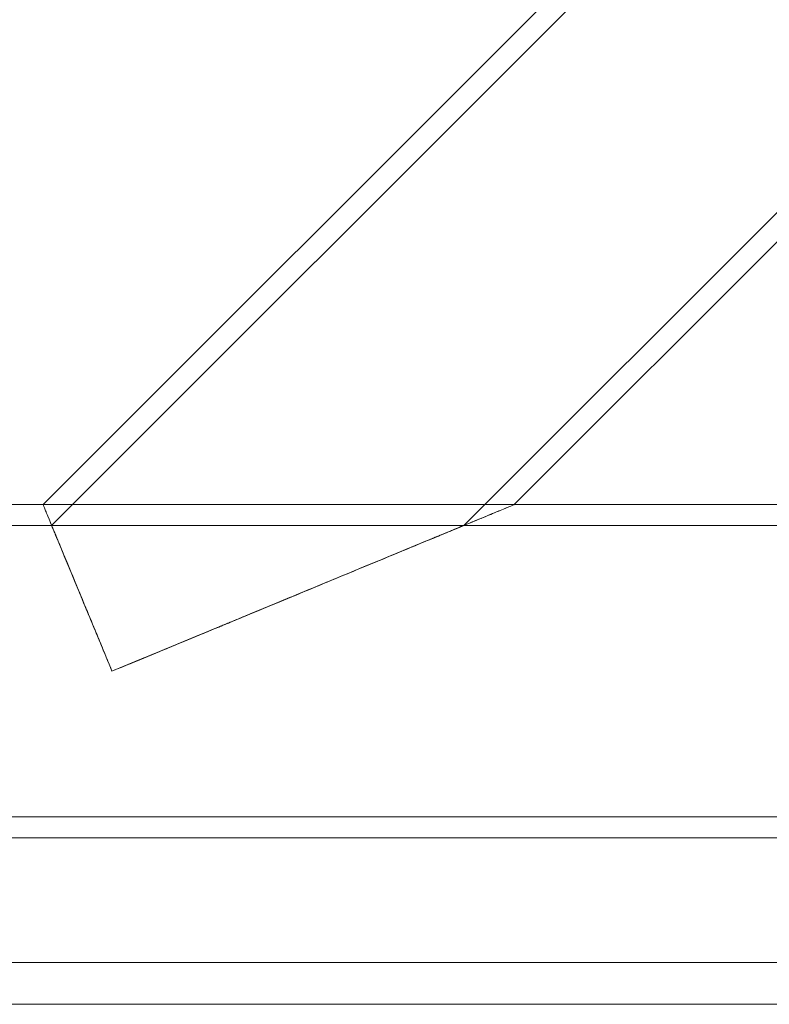
# Model space of a CAD drawing. Units: inches. Extents: x 2.4 to 90.6, y 2 to 41.4.
# Drawn here: x 83.5 to 87.1, y 2 to 6.7 of the extents above; entities that cross this region are included whole.
import ezdxf

# ---------------------------------------------------------------- set-up
doc = ezdxf.new("R2010")
doc.units = ezdxf.units.IN
doc.header["$MEASUREMENT"] = 0

# ---------------------------------------------------------------- blocks, each defined once
blk = doc.blocks.new('A$C0CD818E3')
at = {"color": 0, "linetype": 'Continuous', "lineweight": 0}
for p, q in [((-74.273, -40.196), (-62.556, -28.479)), ((-74.17, -40.446), (-62.306, -28.583)), ((-69.22, -40.446), (-62.306, -33.533)), ((-68.616, -40.196), (-62.556, -34.136)), ((-273.738, -40.196), (-63.375, -40.196)), ((-273.695, -40.446), (-63.417, -40.446)), ((-273.695, -43.946), (-63.417, -43.946)), ((-273.738, -44.196), (-63.375, -44.196)), ((-277.056, -45.696), (-60.056, -45.696)), ((-60.056, -45.696), (-277.056, -45.696)), ((-60.056, -46.196), (-277.056, -46.196)), ((-60.056, -46.196), (-277.056, -46.196))]:
    blk.add_line(p, q, dxfattribs=at)
for points, knots in [([(-74.273, -40.196), (-74.273, -40.196), (-74.272, -40.2), (-74.269, -40.206), (-74.266, -40.213), (-74.262, -40.223), (-74.256, -40.236), (-74.251, -40.249), (-74.244, -40.265), (-74.236, -40.285), (-74.228, -40.304), (-74.219, -40.327), (-74.208, -40.353), (-74.187, -40.403), (-74.162, -40.465), (-74.132, -40.537), (-74.102, -40.609), (-74.067, -40.693), (-74.03, -40.782), (-73.991, -40.878), (-73.948, -40.981), (-73.903, -41.09), (-73.857, -41.2), (-73.808, -41.318), (-73.759, -41.438), (-73.733, -41.5), (-73.708, -41.561), (-73.682, -41.623), (-73.656, -41.685), (-73.63, -41.748), (-73.605, -41.81), (-73.578, -41.875), (-73.551, -41.939), (-73.525, -42.003), (-73.498, -42.067), (-73.471, -42.132), (-73.445, -42.196)], [-3.285418, -3.285418, -3.285418, -3.285418, -3.068991, -3.068991, -3.068991, -2.852563, -2.852563, -2.852563, -2.649731, -2.649731, -2.649731, -2.446898, -2.446898, -2.446898, -2.063526, -2.063526, -2.063526, -1.680153, -1.680153, -1.680153, -1.272108, -1.272108, -1.272108, -0.864063, -0.864063, -0.864063, -0.653876, -0.653876, -0.653876, -0.44369, -0.44369, -0.44369, -0.221845, -0.221845, -0.221845, 0, 0, 0, 0]), ([(-73.445, -42.196), (-73.471, -42.131), (-73.498, -42.067), (-73.525, -42.002), (-73.552, -41.938), (-73.578, -41.874), (-73.605, -41.808), (-73.631, -41.746), (-73.657, -41.683), (-73.683, -41.621), (-73.709, -41.558), (-73.734, -41.497), (-73.76, -41.435), (-73.81, -41.314), (-73.859, -41.196), (-73.904, -41.086), (-73.95, -40.976), (-73.993, -40.873), (-74.032, -40.778), (-74.069, -40.689), (-74.103, -40.606), (-74.133, -40.534), (-74.163, -40.463), (-74.188, -40.401), (-74.209, -40.352), (-74.219, -40.326), (-74.229, -40.303), (-74.237, -40.284), (-74.245, -40.265), (-74.251, -40.249), (-74.257, -40.236), (-74.262, -40.222), (-74.266, -40.213), (-74.269, -40.206), (-74.272, -40.199), (-74.273, -40.196), (-74.273, -40.196)], [-3.28542, -3.28542, -3.28542, -3.28542, -3.062665, -3.062665, -3.062665, -2.83991, -2.83991, -2.83991, -2.62889, -2.62889, -2.62889, -2.417869, -2.417869, -2.417869, -2.008073, -2.008073, -2.008073, -1.598277, -1.598277, -1.598277, -1.216562, -1.216562, -1.216562, -0.834846, -0.834846, -0.834846, -0.632881, -0.632881, -0.632881, -0.430916, -0.430916, -0.430916, -0.215458, -0.215458, -0.215458, 0, 0, 0, 0]), ([(-73.445, -42.196), (-73.3, -42.136), (-73.154, -42.076), (-73.01, -42.016), (-72.865, -41.956), (-72.721, -41.897), (-72.574, -41.836), (-72.432, -41.777), (-72.286, -41.716), (-72.142, -41.657), (-71.999, -41.597), (-71.856, -41.538), (-71.709, -41.477), (-71.56, -41.415), (-71.406, -41.352), (-71.256, -41.29), (-71.106, -41.228), (-70.961, -41.167), (-70.82, -41.109), (-70.679, -41.05), (-70.542, -40.994), (-70.411, -40.94), (-70.28, -40.886), (-70.155, -40.834), (-70.005, -40.771), (-69.858, -40.71), (-69.694, -40.643), (-69.546, -40.581), (-69.398, -40.52), (-69.265, -40.465), (-69.147, -40.416), (-69.073, -40.385), (-69.004, -40.357), (-68.943, -40.332), (-68.882, -40.306), (-68.829, -40.284), (-68.785, -40.266), (-68.729, -40.243), (-68.687, -40.225), (-68.659, -40.214), (-68.63, -40.202), (-68.616, -40.196), (-68.616, -40.196)], [-5.98208, -5.98208, -5.98208, -5.98208, -5.503231, -5.503231, -5.503231, -5.024383, -5.024383, -5.024383, -4.561549, -4.561549, -4.561549, -4.098715, -4.098715, -4.098715, -3.629862, -3.629862, -3.629862, -3.161009, -3.161009, -3.161009, -2.692156, -2.692156, -2.692156, -2.223303, -2.223303, -2.223303, -1.765172, -1.765172, -1.765172, -1.307042, -1.307042, -1.307042, -1.020405, -1.020405, -1.020405, -0.733768, -0.733768, -0.733768, -0.366884, -0.366884, -0.366884, 0, 0, 0, 0]), ([(-68.616, -40.196), (-68.616, -40.196), (-68.63, -40.202), (-68.658, -40.214), (-68.686, -40.225), (-68.728, -40.242), (-68.784, -40.266), (-68.827, -40.284), (-68.879, -40.305), (-68.94, -40.33), (-69, -40.355), (-69.069, -40.384), (-69.142, -40.414), (-69.259, -40.463), (-69.391, -40.517), (-69.538, -40.578), (-69.685, -40.639), (-69.848, -40.706), (-69.993, -40.767), (-70.143, -40.829), (-70.27, -40.881), (-70.401, -40.935), (-70.532, -40.99), (-70.669, -41.046), (-70.81, -41.105), (-70.952, -41.163), (-71.098, -41.224), (-71.248, -41.286), (-71.399, -41.349), (-71.553, -41.413), (-71.706, -41.476), (-71.781, -41.507), (-71.852, -41.536), (-71.923, -41.566), (-71.994, -41.595), (-72.066, -41.625), (-72.138, -41.655), (-72.282, -41.715), (-72.428, -41.775), (-72.571, -41.834), (-72.719, -41.896), (-72.863, -41.955), (-73.008, -42.015), (-73.153, -42.076), (-73.299, -42.136), (-73.445, -42.196)], [-5.981988, -5.981988, -5.981988, -5.981988, -5.617617, -5.617617, -5.617617, -5.253246, -5.253246, -5.253246, -4.968199, -4.968199, -4.968199, -4.683152, -4.683152, -4.683152, -4.227562, -4.227562, -4.227562, -3.771971, -3.771971, -3.771971, -3.301252, -3.301252, -3.301252, -2.830533, -2.830533, -2.830533, -2.359814, -2.359814, -2.359814, -1.889094, -1.889094, -1.889094, -1.657121, -1.657121, -1.657121, -1.425148, -1.425148, -1.425148, -0.961201, -0.961201, -0.961201, -0.4806, -0.4806, -0.4806, 0, 0, 0, 0]), ([(-74.17, -40.446), (-74.17, -40.446), (-74.168, -40.449), (-74.166, -40.455), (-74.164, -40.461), (-74.16, -40.469), (-74.155, -40.481), (-74.15, -40.492), (-74.145, -40.506), (-74.138, -40.523), (-74.131, -40.54), (-74.123, -40.56), (-74.113, -40.582), (-74.095, -40.625), (-74.073, -40.679), (-74.047, -40.742), (-74.021, -40.805), (-73.991, -40.877), (-73.959, -40.955), (-73.924, -41.038), (-73.887, -41.129), (-73.847, -41.225), (-73.807, -41.321), (-73.764, -41.425), (-73.722, -41.528), (-73.676, -41.637), (-73.631, -41.746), (-73.585, -41.857), (-73.539, -41.969), (-73.492, -42.083), (-73.445, -42.196)], [-2.877765, -2.877765, -2.877765, -2.877765, -2.689071, -2.689071, -2.689071, -2.500377, -2.500377, -2.500377, -2.32356, -2.32356, -2.32356, -2.146744, -2.146744, -2.146744, -1.813008, -1.813008, -1.813008, -1.479272, -1.479272, -1.479272, -1.119928, -1.119928, -1.119928, -0.760584, -0.760584, -0.760584, -0.380292, -0.380292, -0.380292, 0, 0, 0, 0]), ([(-73.445, -42.196), (-73.317, -42.143), (-73.19, -42.091), (-73.063, -42.038), (-72.936, -41.985), (-72.81, -41.933), (-72.68, -41.879), (-72.555, -41.828), (-72.427, -41.775), (-72.301, -41.722), (-72.238, -41.696), (-72.175, -41.67), (-72.113, -41.645), (-72.051, -41.619), (-71.989, -41.593), (-71.923, -41.566), (-71.652, -41.454), (-71.387, -41.344), (-71.139, -41.241), (-71.016, -41.19), (-70.896, -41.14), (-70.781, -41.093), (-70.666, -41.045), (-70.556, -41), (-70.424, -40.945), (-70.298, -40.892), (-70.155, -40.833), (-70.026, -40.78), (-69.898, -40.727), (-69.783, -40.679), (-69.681, -40.637), (-69.616, -40.61), (-69.556, -40.585), (-69.503, -40.563), (-69.45, -40.542), (-69.404, -40.523), (-69.367, -40.507), (-69.318, -40.487), (-69.281, -40.471), (-69.256, -40.461), (-69.232, -40.451), (-69.22, -40.446), (-69.22, -40.446)], [-5.23424, -5.23424, -5.23424, -5.23424, -4.815512, -4.815512, -4.815512, -4.396784, -4.396784, -4.396784, -3.993575, -3.993575, -3.993575, -3.79197, -3.79197, -3.79197, -3.590365, -3.590365, -3.590365, -2.762065, -2.762065, -2.762065, -2.347915, -2.347915, -2.347915, -1.933765, -1.933765, -1.933765, -1.541122, -1.541122, -1.541122, -1.14848, -1.14848, -1.14848, -0.898114, -0.898114, -0.898114, -0.647748, -0.647748, -0.647748, -0.323874, -0.323874, -0.323874, 0, 0, 0, 0]), ([(-69.22, -40.446), (-69.22, -40.446), (-69.232, -40.451), (-69.257, -40.462), (-69.282, -40.472), (-69.319, -40.487), (-69.368, -40.508), (-69.406, -40.523), (-69.453, -40.543), (-69.506, -40.565), (-69.559, -40.587), (-69.62, -40.612), (-69.685, -40.639), (-69.788, -40.682), (-69.904, -40.729), (-70.033, -40.783), (-70.163, -40.837), (-70.307, -40.896), (-70.433, -40.949), (-70.566, -41.004), (-70.676, -41.049), (-70.79, -41.097), (-70.905, -41.144), (-71.024, -41.194), (-71.148, -41.245), (-71.394, -41.347), (-71.658, -41.456), (-71.928, -41.568), (-71.994, -41.595), (-72.056, -41.621), (-72.118, -41.647), (-72.18, -41.672), (-72.242, -41.698), (-72.305, -41.724), (-72.431, -41.776), (-72.558, -41.829), (-72.683, -41.881), (-72.812, -41.934), (-72.938, -41.986), (-73.064, -42.039), (-73.191, -42.091), (-73.318, -42.144), (-73.445, -42.196)], [-5.23432, -5.23432, -5.23432, -5.23432, -4.908188, -4.908188, -4.908188, -4.582057, -4.582057, -4.582057, -4.330299, -4.330299, -4.330299, -4.078542, -4.078542, -4.078542, -3.683736, -3.683736, -3.683736, -3.28893, -3.28893, -3.28893, -2.87646, -2.87646, -2.87646, -2.46399, -2.46399, -2.46399, -1.63905, -1.63905, -1.63905, -1.437901, -1.437901, -1.437901, -1.236752, -1.236752, -1.236752, -0.834453, -0.834453, -0.834453, -0.417227, -0.417227, -0.417227, 0, 0, 0, 0])]:
    blk.add_open_spline(points, degree=3, knots=knots, dxfattribs=at)

msp = doc.modelspace()

# ---------------------------------------------------------------- block references
at = {"xscale": 0.3939732142857143, "yscale": 0.3939732142857143, "zscale": 0.3939732142857143}
msp.add_blockref('A$C0CD818E3', (112.8909, 20.2299), dxfattribs=at)

doc.saveas('drawing.dxf')
